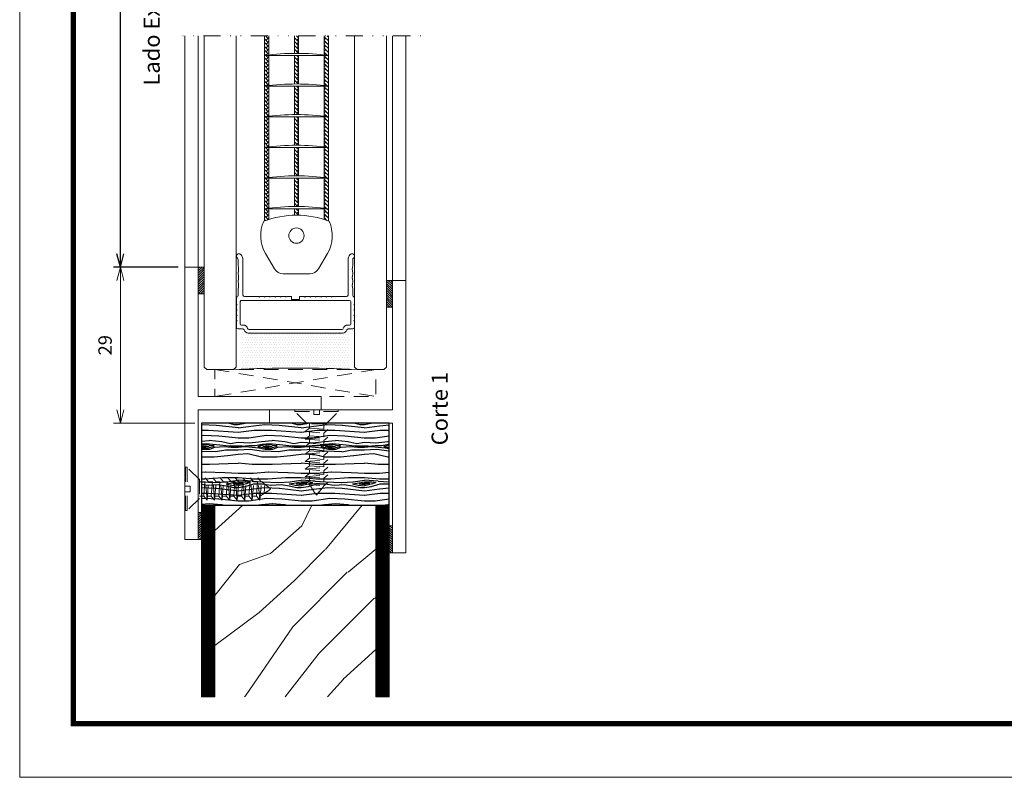
# Model space of a CAD drawing. Units: metres. Extents: x -1133 to -723, y 4160 to 4457.
# Drawn here: x -1133 to -950, y 4160 to 4301 of the extents above; entities that cross this region are included whole.
import ezdxf
from ezdxf.enums import TextEntityAlignment as Align

# ---------------------------------------------------------------- set-up
doc = ezdxf.new("R2010")
doc.units = ezdxf.units.M
doc.header["$MEASUREMENT"] = 0
doc.linetypes.add('DGN Style 2', pattern=[4.557302, 2.734381, -1.822921])
doc.linetypes.add('DGN Style 6', pattern=[8.667989, 0.004557, -1.822921, 3.190112, -1.822921, 0.004557, -1.822921])
for name, color, linetype, lineweight in [('Acessórios', 1, 'Continuous', 0), ('CARTIGLIO', 7, 'Continuous', 0), ('Cotas', 10, 'Continuous', 0), ('Eixo', 204, 'DGN Style 6', 0), ('Layer3', 3, 'Continuous', 0), ('Madeira', 34, 'Continuous', 0), ('PERFIS', 7, 'Continuous', 0), ('Persiana', 7, 'Continuous', 0), ('Projeção acessórios', 1, 'DGN Style 2', 0), ('Projeção Parafuso', 4, 'DGN Style 2', 0), ('Silicone', 1, 'Continuous', 0), ('Texto', 7, 'Continuous', 0), ('Vidros', 5, 'Continuous', 0)]:
    doc.layers.add(name, color=color, linetype=linetype, lineweight=lineweight)
doc.layers.add('GRAF', color=134, linetype='Continuous')
doc.styles.get("Standard").update_dxf_attribs({"font": 'txt.shx'})
doc.styles.add('Style-Arial', font='ARIAL.TTF')
doc.dimstyles.get("Standard").update_dxf_attribs({"dimtxt": 0.18, "dimasz": 0.18, "dimexe": 0.18, "dimexo": 0.0625, "dimgap": 0.09, "dimtad": 0, "dimtih": 1, "dimtoh": 1, "dimdec": 4, "dimzin": 0, "dimdsep": 46, "dimtxsty": 'Standard', "dimcen": 0.09, "dimadec": 0, "dimazin": 0, "dimtfac": 1, "dimtdec": 4, "dimtofl": 0, "dimtmove": 0, "dimatfit": 3, "dimfxl": 1, "dimtolj": 1, "dimtzin": 0, "dimarcsym": 0})
pattern_1 = [(45, (-13270.4733, -22637.80504), (7e-17, 0.71842049), [1.524, -0.508]), (135, (-13270.1141, -22637.44583), (7e-17, 0.71842049), [1.524, -0.508])]

# ---------------------------------------------------------------- blocks, each defined once
blk = doc.blocks.new('*U5')
at = {"layer": 'Projeção Parafuso'}
for p, q in [((-1.76, 1.3), (-4.05, -1)), ((1.76, 1.3), (-1.76, 1.3)), ((1.76, 1.3), (4.05, -1)), ((-4.05, -1), (-0.54, -1)), ((-4.05, -1.3), (-4.05, -1)), ((-4.05, -1.3), (-0.54, -1.3)), ((-0.54, -1.3), (-0.54, -0.43)), ((-0.54, -0.43), (0.54, -0.43)), ((0.54, -0.43), (0.54, -1.3)), ((4.05, -1), (0.54, -1)), ((4.05, -1.3), (0.54, -1.3)), ((4.05, -1.3), (4.05, -1))]:
    blk.add_line(p, q, dxfattribs=at)
blk = doc.blocks.new('*U4')
at = {"layer": 'Projeção Parafuso'}
for p, q in [((-2.1, 5.93), (1.35, 6.21)), ((-2.1, 5.93), (2.1, 5.57)), ((-1.35, 5.29), (-2.1, 5.93)), ((-1.35, 5.29), (2.1, 5.57)), ((-0.82, 6.75), (0.88, 6.87)), ((2.1, 5.57), (1.35, 6.21)), ((-2.1, 4.53), (1.35, 4.8)), ((-2.1, 4.53), (2.1, 4.16)), ((-1.35, 3.89), (-2.1, 4.53)), ((-1.35, 4.59), (-1.35, 5.29)), ((-1.35, 3.89), (2.1, 4.16)), ((-1.35, 3.19), (-1.35, 3.89)), ((1.35, 4.8), (1.35, 5.5)), ((2.1, 4.16), (1.35, 4.8)), ((1.35, 3.4), (1.35, 4.1)), ((-2.1, 3.12), (1.35, 3.4)), ((-2.1, 3.12), (2.1, 2.76)), ((-1.35, 2.48), (-2.1, 3.12)), ((-2.1, 1.71), (1.35, 1.99)), ((-1.35, 2.48), (2.1, 2.76)), ((-1.35, 1.78), (-1.35, 2.48)), ((2.1, 2.76), (1.35, 3.4)), ((1.35, 1.99), (1.35, 2.69)), ((2.1, 1.35), (1.35, 1.99)), ((-2.1, 1.71), (2.1, 1.35)), ((-1.35, 1.08), (-2.1, 1.71)), ((-2.1, 0.31), (1.35, 0.59)), ((-2.1, 0.31), (2.1, -0.05)), ((-1.35, -0.33), (-2.1, 0.31)), ((-1.35, 1.08), (2.1, 1.35)), ((-1.35, 0.38), (-1.35, 1.08)), ((1.35, 0.59), (1.35, 1.29)), ((2.1, -0.05), (1.35, 0.59)), ((-2.1, -1.1), (1.35, -0.82)), ((-2.1, -1.1), (2.1, -1.46)), ((-1.35, -1.73), (-2.1, -1.1)), ((-1.35, -0.33), (2.1, -0.05)), ((-1.35, -1.03), (-1.35, -0.33)), ((-1.35, -1.73), (2.1, -1.46)), ((-1.35, -2.44), (-1.35, -1.73)), ((1.35, -0.82), (1.35, -0.12)), ((2.1, -1.46), (1.35, -0.82)), ((1.35, -2.23), (1.35, -1.52)), ((-2.1, -2.5), (1.35, -2.23)), ((-2.1, -2.5), (2.1, -2.86)), ((-1.35, -3.14), (-2.1, -2.5)), ((-2.1, -3.91), (1.35, -3.63)), ((-1.35, -3.14), (2.1, -2.86)), ((-1.35, -3.84), (-1.35, -3.14)), ((2.1, -2.86), (1.35, -2.23)), ((1.35, -3.63), (1.35, -2.93)), ((2.1, -4.27), (1.35, -3.63)), ((-2.1, -3.91), (2.1, -4.27)), ((-1.35, -4.54), (-2.1, -3.91)), ((-1.35, -4.54), (2.1, -4.27)), ((-1.35, -5.35), (-1.35, -4.54)), ((1.35, -5.35), (1.35, -4.33))]:
    blk.add_line(p, q, dxfattribs=at)
for points in [[(-1.35, 6), (-0.98, 6.5), (-0.51, 7.27), (0, 7.95)], [(1.35, 6.21), (0.88, 6.87), (0.39, 7.47), (0, 7.95)]]:
    blk.add_spline(points, degree=3, dxfattribs=at)
blk.add_blockref('*U5', (0, -6.65), dxfattribs=at)
blk = doc.blocks.new('TerminatorOpen_0.5')
at = {"color": 0, "linetype": 'ByBlock', "lineweight": -2}
for q in [(-1, 0.25), (-1, 0), (-1, -0.25)]:
    blk.add_line((0, 0), q, dxfattribs=at)
blk = doc.blocks.new('*D9')
at = {"layer": 'Cotas', "color": 0, "lineweight": -2}
for p, q in [((-1102.63, 4361.67), (-1115.93, 4361.67)), ((-1114.68, 4257.36), (-1114.68, 4359.17)), ((-1103.88, 4254.86), (-1115.93, 4254.86))]:
    blk.add_line(p, q, dxfattribs=at)
at = {"layer": 'Defpoints', "color": 0}
for p in [(-1114.68, 4361.67), (-1101.38, 4361.67), (-1102.63, 4254.86)]:
    blk.add_point(p, dxfattribs=at)
at = {"layer": 'Cotas', "color": 0, "lineweight": -2, "xscale": 2.5, "yscale": 2.5, "zscale": 2.5}
for p, rotation in [((-1114.68, 4361.67), 90), ((-1114.68, 4254.86), 270)]:
    blk.add_blockref('TerminatorOpen_0.5', p, dxfattribs=dict(at, rotation=rotation))
at = {"layer": 'Cotas', "color": 0, "insert": (-1117.2, 4308.27), "char_height": 2.5, "attachment_point": 5, "rotation": 90, "style": 'Style-Arial'}
blk.add_mtext('450', dxfattribs=at)
blk = doc.blocks.new('espaçador 22')
at = {"layer": 'Persiana'}
for p, q in [((-804.76, 4317.45), (-813.56, 4317.45)), ((-813.44, 4317.45), (-796.08, 4317.45)), ((-804.76, 4317.45), (-795.96, 4317.45)), ((-815.76, 4315.25), (-815.76, 4316.35)), ((-815.76, 4315.25), (-815.66, 4315.15)), ((-815.76, 4315.25), (-815.66, 4315.15)), ((-815.66, 4315.15), (-815.76, 4315.05)), ((-815.66, 4315.15), (-815.76, 4315.05)), ((-814.62, 4316.65), (-815.46, 4316.65)), ((-815.06, 4311.55), (-815.06, 4315.75)), ((-814.46, 4315.95), (-814.86, 4315.95)), ((-804.76, 4316.75), (-813.48, 4316.75)), ((-813.36, 4316.75), (-796.15, 4316.75)), ((-804.76, 4316.75), (-796.03, 4316.75)), ((-795.05, 4315.95), (-794.66, 4315.95)), ((-794.9, 4316.65), (-794.06, 4316.65)), ((-794.46, 4311.55), (-794.46, 4315.75)), ((-793.76, 4315.25), (-793.86, 4315.15)), ((-793.76, 4315.25), (-793.86, 4315.15)), ((-793.86, 4315.15), (-793.76, 4315.05)), ((-793.86, 4315.15), (-793.76, 4315.05)), ((-793.76, 4315.25), (-793.76, 4316.35)), ((-793.76, 4315.25), (-793.76, 4315.9)), ((-815.76, 4314.25), (-815.76, 4315.05)), ((-815.76, 4314.25), (-815.66, 4314.15)), ((-815.76, 4314.25), (-815.66, 4314.15)), ((-815.66, 4314.15), (-815.76, 4314.05)), ((-815.66, 4314.15), (-815.76, 4314.05)), ((-815.76, 4313.25), (-815.76, 4314.05)), ((-815.76, 4313.25), (-815.76, 4314.05)), ((-793.76, 4314.25), (-793.86, 4314.15)), ((-793.76, 4314.25), (-793.86, 4314.15)), ((-793.86, 4314.15), (-793.76, 4314.05)), ((-793.86, 4314.15), (-793.76, 4314.05)), ((-793.76, 4314.25), (-793.76, 4315.05)), ((-793.76, 4314.25), (-793.76, 4315.05)), ((-793.76, 4313.25), (-793.76, 4314.05)), ((-793.76, 4313.25), (-793.76, 4314.05)), ((-815.76, 4313.25), (-815.66, 4313.15)), ((-815.76, 4313.25), (-815.66, 4313.15)), ((-815.66, 4313.15), (-815.76, 4313.05)), ((-815.76, 4312.25), (-815.76, 4313.05)), ((-815.76, 4312.25), (-815.66, 4312.15)), ((-815.66, 4312.15), (-815.76, 4312.05)), ((-815.76, 4310.91), (-815.76, 4312.05)), ((-793.76, 4313.25), (-793.86, 4313.15)), ((-793.76, 4313.25), (-793.86, 4313.15)), ((-793.86, 4313.15), (-793.76, 4313.05)), ((-793.76, 4312.25), (-793.86, 4312.15)), ((-793.86, 4312.15), (-793.76, 4312.05)), ((-793.76, 4312.25), (-793.76, 4313.05)), ((-793.76, 4310.91), (-793.76, 4312.05)), ((-815.46, 4310.39), (-815.46, 4309.31)), ((-814.86, 4311.35), (-794.66, 4311.35)), ((-814.56, 4303.71), (-814.56, 4310.35)), ((-814.26, 4310.65), (-811.61, 4310.65)), ((-811.61, 4310.65), (-811.51, 4310.75)), ((-811.51, 4310.75), (-811.41, 4310.65)), ((-811.41, 4310.65), (-810.61, 4310.65)), ((-810.61, 4310.65), (-810.51, 4310.75)), ((-810.51, 4310.75), (-810.41, 4310.65)), ((-810.41, 4310.65), (-809.61, 4310.65)), ((-809.61, 4310.65), (-809.51, 4310.75)), ((-809.51, 4310.75), (-809.41, 4310.65)), ((-809.41, 4310.65), (-808.61, 4310.65)), ((-808.61, 4310.65), (-808.51, 4310.75)), ((-808.51, 4310.75), (-808.41, 4310.65)), ((-808.41, 4310.65), (-807.61, 4310.65)), ((-807.61, 4310.65), (-807.51, 4310.75)), ((-807.51, 4310.75), (-807.41, 4310.65)), ((-807.41, 4310.65), (-806.61, 4310.65)), ((-806.61, 4310.65), (-806.51, 4310.75)), ((-806.51, 4310.75), (-806.41, 4310.65)), ((-806.41, 4310.65), (-805.51, 4310.65)), ((-805.51, 4310.65), (-805.51, 4311.15)), ((-805.51, 4311.15), (-804.01, 4311.15)), ((-805.51, 4310.65), (-805.51, 4311.05)), ((-804.01, 4310.65), (-804.01, 4311.15)), ((-804.01, 4310.65), (-803.11, 4310.65)), ((-803.11, 4310.65), (-803.01, 4310.75)), ((-803.01, 4310.75), (-802.91, 4310.65)), ((-802.91, 4310.65), (-802.11, 4310.65)), ((-802.11, 4310.65), (-802.01, 4310.75)), ((-802.01, 4310.75), (-801.91, 4310.65)), ((-801.91, 4310.65), (-801.11, 4310.65)), ((-801.11, 4310.65), (-801.01, 4310.75)), ((-801.01, 4310.75), (-800.91, 4310.65)), ((-800.91, 4310.65), (-800.11, 4310.65)), ((-800.11, 4310.65), (-800.01, 4310.75)), ((-800.01, 4310.75), (-799.91, 4310.65)), ((-799.91, 4310.65), (-799.11, 4310.65)), ((-799.11, 4310.65), (-799.01, 4310.75)), ((-799.01, 4310.75), (-798.91, 4310.65)), ((-798.91, 4310.65), (-798.11, 4310.65)), ((-798.11, 4310.65), (-798.01, 4310.75)), ((-798.01, 4310.75), (-797.91, 4310.65)), ((-797.91, 4310.65), (-795.26, 4310.65)), ((-794.96, 4303.71), (-794.96, 4310.35)), ((-794.06, 4310.39), (-794.06, 4309.31)), ((-815.46, 4304.87), (-815.46, 4303.75)), ((-794.06, 4304.87), (-794.06, 4303.75)), ((-815.63, 4303.42), (-815.58, 4303.47)), ((-814.99, 4302.78), (-814.91, 4302.86)), ((-794.53, 4302.78), (-794.61, 4302.86)), ((-793.89, 4303.42), (-793.94, 4303.47))]:
    blk.add_line(p, q, dxfattribs=at)
for centre, radius, start, end in [((-813.56, 4316.65), 0.8, 90, 165.3791), ((-795.96, 4316.65), 0.8, 14.6209, 90), ((-815.46, 4316.35), 0.3, 90, 180), ((-814.86, 4315.75), 0.2, 90, 180), ((-814.62, 4316.95), 0.3, 270, 340.9208), ((-814.46, 4316.75), 0.8, 270, 348.463), ((-813.48, 4316.55), 0.2, 90, 168.463), ((-796.03, 4316.55), 0.2, 11.537, 90), ((-795.05, 4316.75), 0.8, 191.537, 270), ((-794.9, 4316.95), 0.3, 199.0792, 270), ((-794.66, 4315.75), 0.2, 0, 90), ((-794.06, 4316.35), 0.3, 0, 90), ((-814.86, 4311.55), 0.2, 180, 270), ((-794.66, 4311.55), 0.2, 270, 0), ((-815.46, 4310.91), 0.3, 180, 240), ((-815.76, 4310.39), 0.3, 0, 60), ((-814.26, 4310.35), 0.3, 90, 180), ((-795.26, 4310.35), 0.3, 0, 90), ((-793.76, 4310.39), 0.3, 120, 180), ((-794.06, 4310.91), 0.3, 300, 0), ((-815.08, 4309.31), 0.382, 180, 195.1893), ((-815.08, 4307.81), 0.382, 164.8107, 195.1893), ((-817.84, 4308.56), 2.48, 344.8107, 15.1893), ((-791.68, 4308.56), 2.48, 164.8107, 195.1893), ((-794.44, 4309.31), 0.382, 344.8107, 0), ((-794.44, 4307.81), 0.382, 344.8107, 15.1893), ((-815.08, 4306.31), 0.382, 164.8107, 195.1893), ((-817.84, 4305.56), 2.48, 343.6767, 15.1893), ((-817.84, 4307.06), 2.48, 344.8107, 15.1893), ((-791.68, 4307.06), 2.48, 164.8107, 195.1893), ((-791.68, 4305.56), 2.48, 164.8107, 196.3233), ((-794.44, 4306.31), 0.382, 344.8107, 15.1893), ((-815.31, 4303.1), 0.45, 135, 315), ((-815.86, 4303.75), 0.4, 315, 0), ((-815.76, 4303.71), 1.2, 315, 0), ((-793.76, 4303.71), 1.2, 180, 225), ((-794.21, 4303.1), 0.45, 225, 45), ((-793.66, 4303.75), 0.4, 180, 225)]:
    blk.add_arc(centre, radius, start, end, dxfattribs=at)

msp = doc.modelspace()

# ---------------------------------------------------------------- hatches: boundary and pattern name
at = {"layer": 'Acessórios'}
h = msp.add_hatch(dxfattribs=at)
h.set_pattern_fill('_USER', color=256, style=0)
h.set_pattern_definition([(225, (-1110.40546, 4253.21035), (0.212132, -0.212132), [])])
h.paths.add_polyline_path([(-1099.045, 4254.865), (-1100.131, 4254.865), (-1100.131, 4249.865), (-1099.045, 4249.865)])
h = msp.add_hatch(dxfattribs=at)
h.set_pattern_fill('_USER', color=256, style=0)
h.set_pattern_definition([(315, (-1051.1702, 4250.71035), (-0.212132, -0.212132), [])])
h.paths.add_polyline_path([(-1065.016, 4252.365), (-1063.931, 4252.365), (-1063.931, 4247.365), (-1065.016, 4247.365)])
h = msp.add_hatch(dxfattribs=at)
h.set_pattern_fill('_USER', color=256, style=0)
h.set_pattern_definition([(225, (-1111.89098, 4207.41035), (0.212132, -0.212132), [])])
h.paths.add_polyline_path([(-1099.531, 4209.065), (-1100.131, 4209.065), (-1100.131, 4204.065), (-1099.531, 4204.065)])
h = msp.add_hatch(dxfattribs=at)
h.set_pattern_fill('_USER', color=256, style=0)
h.set_pattern_definition([(315, (-1052.1702, 4204.91035), (-0.212132, -0.212132), [])])
h.paths.add_polyline_path([(-1064.531, 4206.565), (-1063.931, 4206.565), (-1063.931, 4201.565), (-1064.531, 4201.565)])
at = {"layer": 'GRAF'}
h = msp.add_hatch(dxfattribs=at)
h.set_pattern_fill('WOOD8', color=15, scale=11.767428, style=0)
h.set_pattern_definition([(349.6952, (-6255.0088, 4068.3212), (70.6045795, -11.76736773), [1.315634, -130.2482]), (0, (-6253.714, 4068.086), (11.767428, 11.767428), [1.294417, -10.47301]), (18.4349, (-6252.42, 4068.086), (23.5348612, 11.7674092), [1.116352, -36.095515]), (172.875, (-6251.3609, 4068.4389), (82.3720007, -11.7674078), [0.948725, -93.923315]), (174.8056, (-6252.3023, 4068.5566), (117.6742882, -11.76737184), [1.29976, -128.67573]), (194.0362, (-6253.5967, 4068.6743), (-35.3022905, -11.7674052), [1.455548, -47.062793]), (9.4623, (-6254.0674, 4068.3212), (58.83714926, 11.7674061), [0.71579, -70.862687]), (353.6598, (-6253.3614, 4068.4389), (-94.1394172, 11.7674466), [1.065588, -105.493004]), (185.7106, (-6252.3023, 4068.3212), (-105.9068455, -11.7674435), [1.182615, -117.078578]), (168.6901, (-6253.479, 4068.2036), (47.069721, -11.7674002), [0.60002, -59.402318]), (354.8056, (-6256.0679, 4068.2036), (-117.6742882, 11.76737184), [1.29976, -128.67573]), (348.6901, (-6254.7735, 4068.0859), (-47.069721, 11.7674002), [1.200042, -58.802297]), (0, (-6253.597, 4067.85), (11.767428, 11.767428), [1.412091, -10.355337]), (20.556, (-6252.1846, 4067.8505), (58.83716186, 23.53480895), [1.00541, -99.535543]), (3.8141, (-6251.24324, 4068.20355), (164.74398468, 11.76750009), [1.769033, -175.134196]), (354.8056, (-6249.4781, 4068.3212), (-117.6742882, 11.76737184), [1.29976, -128.67573]), (0, (-6248.184, 4068.204), (11.767428, 11.767428), [1.294417, -10.47301]), (5.1944, (-6258.6567, 4068.2036), (117.6742882, 11.76737184), [1.29976, -128.67573]), (354.8056, (-6257.3623, 4068.3212), (-117.6742882, 11.76737184), [1.29976, -128.67573]), (0, (-6258.657, 4068.439), (11.767428, 11.767428), [0.706046, -11.061382]), (5.1944, (-6257.9507, 4068.4389), (117.6742882, 11.76737184), [1.29976, -128.67573]), (0, (-6256.656, 4068.557), (11.767428, 11.767428), [1.176743, -10.590685]), (10.3048, (-6255.4795, 4068.5566), (-70.6045795, -11.76736773), [1.315634, -130.2482]), (5.1944, (-6254.1851, 4068.7919), (117.6742882, 11.76737184), [1.29976, -128.67573]), (354.8056, (-6252.8907, 4068.9096), (-117.6742882, 11.76737184), [1.29976, -128.67573]), (354.8056, (-6251.5963, 4068.7919), (-117.6742882, 11.76737184), [1.29976, -128.67573]), (351.8699, (-6250.3018, 4068.6743), (-70.60456555, 11.76742045), [1.664161, -81.54411]), (0, (-6248.654, 4068.439), (11.767428, 11.767428), [1.765114, -10.002314]), (347.4712, (-6249.1251, 4061.3784), (58.83714392, -11.76742336), [1.084898, -107.405422]), (354.2894, (-6248.066, 4061.1431), (-105.9068455, 11.7674435), [1.182615, -117.078578]), (8.1301, (-6249.1251, 4061.3784), (70.60456555, 11.76742045), [0.832087, -82.376197]), (9.4623, (-6248.3014, 4061.4961), (58.83714926, 11.7674061), [1.431566, -70.146898]), (0, (-6258.657, 4061.731), (11.767428, 11.767428), [1.412091, -10.355337]), (350.5377, (-6257.2446, 4061.7315), (-58.83714926, 11.7674061), [0.71579, -70.862687]), (201.8014, (-6256.5386, 4061.6138), (35.3022873, 11.767427), [0.6337, -62.735842]), (192.9946, (-6257.127, 4061.37845), (105.90686131, 23.53482756), [1.569975, -155.427096]), (352.875, (-6247.8307, 4061.3784), (-82.3720007, 11.7674078), [0.948725, -93.923315]), (7.125, (-6247.8307, 4061.3784), (82.3720007, 11.7674078), [0.948725, -93.923315]), (0, (-6258.657, 4061.496), (11.767428, 11.767428), [0.941394, -10.826034]), (194.0362, (-6257.7153, 4061.496), (-35.3022905, -11.7674052), [0.970366, -47.547987]), (356.6335, (-6256.0679, 4061.84914), (-188.27884051, 11.76755704), [2.003922, -198.388164]), (357.7094, (-6254.06743, 4061.73147), (-282.418274254, 11.767378056), [2.94421, -291.476745]), (3.1798, (-6251.1256, 4061.6138), (200.046282436, 11.76732262), [2.121408, -210.018925]), (9.4623, (-6249.0074, 4061.7315), (58.83714926, 11.7674061), [2.147356, -69.43112]), (10.3048, (-6258.6567, 4060.6724), (-70.6045795, -11.76736773), [1.315634, -130.2482]), (15.9454, (-6257.3623, 4060.9077), (-47.0697136, -11.76742673), [1.71336, -83.95481]), (0, (-6255.715, 4061.378), (11.767428, 11.767428), [1.529766, -10.237662]), (351.8699, (-6254.1851, 4061.3784), (-70.60456555, 11.76742045), [1.664161, -81.54411]), (3.5763, (-6252.53766, 4061.1431), (176.51142816, 11.7673188), [1.88646, -186.759756]), (351.2538, (-6250.6549, 4061.2608), (82.3719884, -11.76747742), [1.547758, -153.228587]), (345.9638, (-6249.125, 4061.0254), (-35.3022905, 11.7674052), [1.455548, -47.062793]), (0, (-6247.713, 4060.672), (11.767428, 11.767428), [0.82372, -10.943708]), (174.8056, (-6256.0679, 4061.8491), (117.6742882, -11.76737184), [2.599507, -127.375983]), (355.2364, (-6258.6567, 4062.5552), (-129.44171947, 11.7673284), [2.833973, -138.86463]), (0, (-6255.833, 4062.32), (11.767428, 11.767428), [2.706508, -9.06092]), (4.0856, (-6253.126, 4062.3198), (152.97656615, 11.76738252), [3.30327, -161.860443]), (0, (-6249.831, 4062.555), (11.767428, 11.767428), [2.941857, -8.82557]), (7.125, (-6258.6567, 4060.084), (82.3720007, 11.7674078), [2.846164, -92.025876]), (6.3402, (-6255.8325, 4060.437), (94.1394172, 11.7674466), [2.131175, -104.427416]), (357.5104, (-6253.7144, 4060.6724), (-258.88341055, 11.76763826), [2.709062, -268.197477]), (353.4802, (-6251.0079, 4060.55473), (-305.953126335, 35.302278505), [4.145406, -410.395548]), (3.0128, (-6258.6567, 4067.73286), (211.81370469, 11.767476334), [2.238906, -221.651686]), (351.8699, (-6256.4209, 4067.8505), (-70.60456555, 11.76742045), [2.496248, -80.712036]), (357.6141, (-6253.94975, 4067.4975), (-270.65085087, 11.767225284), [2.82663, -279.836687]), (10.6197, (-6251.1256, 4067.3798), (-129.44168956, -23.53495118), [1.915596, -189.644247]), (0, (-6249.243, 4067.733), (11.767428, 11.767428), [2.353486, -9.413942]), (356.8202, (-6258.6567, 4069.14495), (-200.046282436, 11.76732262), [2.121408, -210.018925]), (6.009, (-6256.5386, 4069.0273), (-117.674277375, -11.76742), [2.248167, -222.568228]), (6.7098, (-6254.3028, 4069.2626), (-105.90686402, -11.76735603), [2.014254, -199.41166]), (354.2894, (-6252.3023, 4069.498), (-105.9068455, 11.7674435), [2.36523, -115.895963]), (347.9052, (-6249.9488, 4069.2626), (-105.90683582, 23.5349353), [1.684837, -166.799091]), (9.4623, (-6248.3014, 4068.9096), (58.83714926, 11.7674061), [1.431566, -70.146898]), (3.8141, (-6258.6567, 4066.9091), (164.74398468, 11.76750009), [1.769033, -175.134196]), (347.1957, (-6256.8916, 4067.0268), (-152.97653906, 35.302371026), [2.65485, -262.830424]), (0, (-6254.303, 4066.438), (11.767428, 11.767428), [2.941857, -8.82557]), (5.4403, (-6251.3609, 4066.43844), (-129.44171201, -11.76735003), [2.48234, -245.751826]), (6.7098, (-6248.88976, 4066.6738), (-105.90686402, -11.76735603), [2.014254, -199.41166]), (0, (-6258.657, 4069.969), (11.767428, 11.767428), [2.000463, -9.766965]), (8.1301, (-6256.6563, 4069.9687), (70.60456555, 11.76742045), [3.328335, -79.87995]), (357.6141, (-6253.3614, 4070.43936), (-270.65085087, 11.767225284), [2.82663, -279.836687]), (354.4725, (-6250.5372, 4070.3217), (247.116008875, -23.534684017), [3.664942, -362.829521]), (6.8428, (-6258.6567, 4059.2603), (-200.046269053, -23.534950176), [2.962968, -293.333304]), (0, (-6255.715, 4059.613), (11.767428, 11.767428), [3.29488, -8.472548]), (356.3478, (-6252.41999, 4059.61333), (-364.790280036, 23.534706598), [5.54194, -548.652696]), (0, (-6258.657, 4063.379), (11.767428, 11.767428), [2.824183, -8.943245]), (4.7636, (-6255.8325, 4063.3789), (129.44171947, 11.7673284), [2.833973, -138.86463]), (358.1524, (-6253.00836, 4063.61426), (-353.022846381, 11.767361424), [3.649797, -361.330221]), (357.2737, (-6249.36045, 4063.4966), (-235.34856408, 11.76738117), [2.47396, -244.922046]), (354.8056, (-6258.6567, 4065.2617), (-117.6742882, 11.76737184), [2.599507, -127.375983]), (0, (-6256.068, 4065.026), (11.767428, 11.767428), [3.765577, -8.00185]), (1.9092, (-6252.3023, 4065.02635), (341.25540149, 11.767713286), [3.532194, -349.686716]), (3.5763, (-6248.7721, 4065.144), (176.51142816, 11.7673188), [1.88646, -186.759756])])
h.paths.add_polyline_path([(-1099.531, 4210.434), (-1064.531, 4210.434), (-1064.531, 4225.715), (-1099.531, 4225.715)])
at = {"layer": 'Madeira'}
h = msp.add_hatch(dxfattribs=at)
h.set_pattern_fill('ANSI31', color=256, style=0)
h.set_pattern_definition([(45, (-1099.53059, 4174.65896), (-0.08838835, 0.08838835), [])])
h.paths.add_polyline_path([(-1067.031, 4174.659), (-1064.531, 4174.659), (-1064.531, 4210.434), (-1067.031, 4210.434)])
h.paths.add_polyline_path([(-1097.031, 4174.659), (-1099.531, 4174.659), (-1099.531, 4210.434), (-1097.031, 4210.434)])
h = msp.add_hatch(dxfattribs=at)
h.set_pattern_fill('WOOD', color=256, style=0)
h.set_pattern_definition([(50.331, (-1024.7764, 4150.176), (-226.47958, -278.29283), [11.334, -777.319]), (35.292, (-1017.541, 4158.9), (-50.4772, -50.4772), [12.248, -205.0204]), (51.5066, (-1007.5446, 4165.9764), (-176.00234, -227.8156), [12.84, -633.7954]), (59.393, (-999.553, 4176.026), (-50.4772, -50.4772), [6.815, -140.582]), (36.6577, (-996.0826, 4181.892), (-177.33835, -125.5251), [11.6903, -493.3528]), (42.3287, (-986.7044, 4188.8713), (-50.47724, -50.47724), [8.923, -777.1727]), (45, (-980.108, 4194.88), (-76.384, -24.571), [8.067, -63.319]), (222.3287, (-986.0528, 4212.233), (-530.67904, -478.86579), [14.648, -771.4477]), (-131.736, (-996.882, 4202.3692), (-377.91131, -429.72456), [11.417, -632.097]), (-117.215, (-1004.4824, 4193.8496), (-99.61848, -203.24497), [10.9487, -588.7975]), (-132.3287, (-1009.4896, 4184.113), (-478.86579, -530.67904), [8.7314, -777.3644]), (207.884, (-1015.369, 4177.658), (-126.8611, -75.04786), [10.188, -363.28]), (218.4934, (-1024.3745, 4172.893), (-227.8156, -176.00234), [8.34, -638.2956]), (-132.3287, (-1030.902, 4167.702), (-478.8658, -530.67904), [8.0644, -778.0314]), (63.889, (-1029.214, 4154.614), (-75.0479, -126.8611), [7.941, -218.4044]), (37.688, (-1025.719, 4161.745), (-50.4772, -50.4772), [19.536, -268.347]), (54.708, (-1010.26, 4173.689), (-50.4772, -50.4772), [13.367, -203.901]), (34.106, (-1002.5365, 4184.5994), (-177.33835, -125.5251), [4.394, -577.1716]), (51.5066, (-998.8982, 4187.0633), (-176.00234, -227.8156), [13.7667, -632.8688]), (19.9874, (-990.3295, 4197.8382), (-737.93204, -271.6128), [6.115, -860.3922]), (41.3293, (-984.5827, 4199.9284), (-379.24732, -327.43407), [7.7995, -564.4593]), (39.669, (-1041.532, 4166.9316), (-278.29283, -226.47958), [15.6683, -772.9847]), (30.607, (-1029.471, 4176.933), (-76.384, -24.5706), [9.135, -138.262]), (47.6713, (-1021.6087, 4181.5848), (-50.47724, -50.47724), [6.8095, -779.2863]), (53.753, (-1017.0233, 4186.619), (-301.52744, -405.15394), [8.822, -713.446]), (52.312, (-1011.807, 4193.734), (-50.4772, -50.4772), [17.037, -270.846]), (45, (-1001.39, 4207.216), (-76.384, -24.57), [14.394, -56.992]), (39.669, (-1046.4423, 4171.842), (-278.29283, -226.47958), [15.6683, -772.9847]), (30.607, (-1034.382, 4181.844), (-76.384, -24.5706), [9.135, -138.262]), (47.6713, (-1026.519, 4186.4952), (-50.47724, -50.47724), [6.8095, -779.2863]), (48.671, (-1021.9337, 4191.5294), (-327.43407, -379.24732), [10.2715, -561.9873]), (55.5715, (-1015.1505, 4199.2426), (-326.09806, -481.53781), [15.6245, -783.1754]), (45, (-1006.317, 4212.13), (-76.384, -24.57), [14.402, -56.984])])
h.paths.add_polyline_path([(-1067.031, 4210.434), (-1097.031, 4210.434), (-1097.031, 4174.659), (-1067.031, 4174.659)])
at = {"layer": 'Persiana'}
h = msp.add_hatch(dxfattribs=at)
h.set_pattern_fill('AR-HBONE', color=256, style=0)
h.set_pattern_definition(pattern_1)
h.paths.add_polyline_path([(-1087.77, 4294.349, -0.004514), (-1086.984, 4294.45), (-1086.984, 4298.005), (-1087.77, 4298.005)])
h.paths.add_polyline_path([(-1087.77, 4288.633, -0.004514), (-1086.984, 4288.734), (-1086.984, 4294.349), (-1087.77, 4294.349)])
h.paths.add_polyline_path([(-1087.77, 4282.918, -0.004514), (-1086.984, 4283.018), (-1086.984, 4288.633), (-1087.77, 4288.633)])
h.paths.add_polyline_path([(-1087.77, 4277.202, -0.004514), (-1086.984, 4277.302), (-1086.984, 4282.918), (-1087.77, 4282.918)])
h.paths.add_polyline_path([(-1087.77, 4271.486, -0.004514), (-1086.984, 4271.586), (-1086.984, 4277.202), (-1087.77, 4277.202)])
h.paths.add_polyline_path([(-1087.77, 4265.77, -0.004514), (-1086.984, 4265.87), (-1086.984, 4271.486), (-1087.77, 4271.486)])
h.paths.add_polyline_path([(-1081.435, 4265.77), (-1082.197, 4265.77), (-1082.197, 4264.545), (-1081.435, 4264.545)])
h.paths.add_polyline_path([(-1076.647, 4265.87, -0.004514), (-1075.862, 4265.77), (-1075.862, 4271.486), (-1076.647, 4271.486)])
h.paths.add_polyline_path([(-1082.197, 4266.174, -0.0043439), (-1081.435, 4266.174), (-1081.435, 4271.486), (-1082.197, 4271.486)])
h.paths.add_polyline_path([(-1082.197, 4271.89, -0.0043439), (-1081.435, 4271.89), (-1081.435, 4277.202), (-1082.197, 4277.202)])
h.paths.add_polyline_path([(-1076.647, 4271.586, -0.004514), (-1075.862, 4271.486), (-1075.862, 4277.202), (-1076.647, 4277.202)])
h.paths.add_polyline_path([(-1076.647, 4277.302, -0.004514), (-1075.862, 4277.202), (-1075.862, 4282.918), (-1076.647, 4282.918)])
h.paths.add_polyline_path([(-1082.197, 4277.606, -0.0043439), (-1081.435, 4277.606), (-1081.435, 4282.918), (-1082.197, 4282.918)])
h.paths.add_polyline_path([(-1082.197, 4283.322, -0.0043439), (-1081.435, 4283.322), (-1081.435, 4288.633), (-1082.197, 4288.633)])
h.paths.add_polyline_path([(-1076.647, 4283.018, -0.004514), (-1075.862, 4282.918), (-1075.862, 4288.633), (-1076.647, 4288.633)])
h.paths.add_polyline_path([(-1076.647, 4288.734, -0.004514), (-1075.862, 4288.633), (-1075.862, 4294.349), (-1076.647, 4294.349)])
h.paths.add_polyline_path([(-1082.197, 4289.038, -0.0043439), (-1081.435, 4289.038), (-1081.435, 4294.349), (-1082.197, 4294.349)])
h.paths.add_polyline_path([(-1082.197, 4294.754, -0.0043439), (-1081.435, 4294.754), (-1081.435, 4298.005), (-1082.197, 4298.005)])
h.paths.add_polyline_path([(-1076.647, 4294.45, -0.004514), (-1075.862, 4294.349), (-1075.862, 4298.005), (-1076.647, 4298.005)])
h = msp.add_hatch(dxfattribs=at)
h.set_pattern_fill('AR-HBONE', color=256, style=0)
h.set_pattern_definition(pattern_1)
h.paths.add_polyline_path([(-1075.862, 4265.77), (-1076.647, 4265.77), (-1076.647, 4263.748, -0.0121097), (-1075.862, 4263.478)], flags=16)
h.paths.add_polyline_path([(-1086.984, 4265.77), (-1087.77, 4265.77), (-1087.77, 4263.478, -0.0121097), (-1086.984, 4263.748)], flags=16)
at = {"layer": 'Silicone'}
h = msp.add_hatch(dxfattribs=at)
h.set_pattern_fill('DOTS', color=256, style=0)
h.set_pattern_definition([(7e-15, (-13320.31653, -22535.3886), (0.238125, 0.47625), [0, -0.47625])])
h.paths.add_polyline_path([(-1072.056, 4244.298), (-1072.056, 4244.101, -0.4142136), (-1072.356, 4243.801), (-1073.274, 4243.801, 0.3413002), (-1073.468, 4243.651), (-1073.599, 4243.149, -0.3413002), (-1074.373, 4242.551), (-1089.639, 4242.551, -0.3413002), (-1090.413, 4243.149), (-1090.544, 4243.651, 0.3413002), (-1090.738, 4243.801), (-1091.656, 4243.801, -0.4142136), (-1091.956, 4244.101), (-1091.956, 4244.298), (-1092.02, 4244.298), (-1092.02, 4235.748), (-1071.492, 4235.748), (-1071.992, 4236.154), (-1071.992, 4244.298)], flags=16)

# ---------------------------------------------------------------- linework, layer by layer
at = {"layer": 'Acessórios', "flags": 128}
for points in [[(-1099.045, 4254.865), (-1100.131, 4254.865), (-1100.131, 4249.865), (-1099.045, 4249.865)], [(-1065.016, 4252.365), (-1063.931, 4252.365), (-1063.931, 4247.365), (-1065.016, 4247.365)], [(-1099.531, 4209.065), (-1100.131, 4209.065), (-1100.131, 4204.065), (-1099.531, 4204.065)], [(-1064.531, 4206.565), (-1063.931, 4206.565), (-1063.931, 4201.565), (-1064.531, 4201.565)]]:
    msp.add_lwpolyline(points, close=True, dxfattribs=at)
at = {"layer": 'CARTIGLIO', "lineweight": 0, "ltscale": 500}
for p, q in [((-1133.457, 4159.657), (-1133.457, 4456.657)), ((-723.457, 4159.657), (-1133.457, 4159.657))]:
    msp.add_line(p, q, dxfattribs=at)
at = {"layer": 'CARTIGLIO', "lineweight": 0, "ltscale": 500, "const_width": 1, "flags": 128}
msp.add_lwpolyline([(-1123.457, 4446.657), (-733.457, 4446.657), (-733.457, 4169.657), (-1123.457, 4169.657), (-1123.457, 4446.657)], close=True, dxfattribs=at)
at = {"layer": 'Cotas'}
for p, q in [((-1103.881, 4254.865), (-1115.928, 4254.865)), ((-1114.678, 4252.365), (-1114.678, 4228.215)), ((-1100.781, 4225.715), (-1115.928, 4225.715))]:
    msp.add_line(p, q, dxfattribs=at)
at = {"layer": 'Eixo'}
msp.add_line((-1058.645, 4298.005), (-1104.159, 4298.005), dxfattribs=at)
at = {"layer": 'GRAF', "color": 15}
msp.add_lwpolyline([(-1099.531, 4210.434), (-1064.531, 4210.434), (-1064.531, 4225.715), (-1099.531, 4225.715)], close=True, dxfattribs=at)
at = {"layer": 'Layer3'}
msp.add_line((-1071.056, 4244.101), (-1070.992, 4244.101), dxfattribs=at)
at = {"layer": 'Madeira'}
msp.add_lwpolyline([(-1099.531, 4210.434), (-1099.531, 4225.715), (-1064.531, 4225.715), (-1064.531, 4201.565)], dxfattribs=at)
for points in [[(-1097.031, 4174.659), (-1099.531, 4174.659), (-1099.531, 4210.434), (-1097.031, 4210.434)], [(-1067.031, 4174.659), (-1064.531, 4174.659), (-1064.531, 4210.434), (-1067.031, 4210.434)]]:
    msp.add_lwpolyline(points, close=True, dxfattribs=at)
at = {"layer": 'Madeira', "flags": 128}
msp.add_lwpolyline([(-1067.031, 4174.659), (-1067.031, 4210.434)], dxfattribs=at)
at = {"layer": 'PERFIS'}
for p, q in [((-1102.631, 4252.365), (-1102.631, 4298.005)), ((-1100.131, 4254.865), (-1100.131, 4298.005)), ((-1063.931, 4252.365), (-1063.931, 4298.005)), ((-1061.431, 4252.365), (-1061.431, 4298.005))]:
    msp.add_line(p, q, dxfattribs=at)
at = {"layer": 'PERFIS', "flags": 128}
for points in [[(-1100.131, 4228.215), (-1077.231, 4228.215), (-1077.231, 4230.715), (-1100.131, 4230.715), (-1100.131, 4254.865), (-1102.631, 4254.865), (-1102.631, 4204.065), (-1100.131, 4204.065)], [(-1063.931, 4225.715), (-1086.831, 4225.715), (-1086.831, 4228.215), (-1063.931, 4228.215), (-1063.931, 4252.365), (-1061.431, 4252.365), (-1061.431, 4201.565), (-1063.931, 4201.565)]]:
    msp.add_lwpolyline(points, close=True, dxfattribs=at)
at = {"layer": 'Persiana'}
for p, q in [((-1087.77, 4298.005), (-1087.77, 4263.478)), ((-1086.984, 4298.005), (-1086.984, 4263.748)), ((-1082.197, 4298.005), (-1082.197, 4294.754)), ((-1081.435, 4298.005), (-1081.435, 4294.754)), ((-1076.647, 4298.005), (-1076.647, 4263.748)), ((-1075.862, 4298.005), (-1075.862, 4263.478)), ((-1075.862, 4294.349), (-1087.77, 4294.349)), ((-1082.197, 4294.349), (-1082.197, 4289.038)), ((-1081.435, 4294.349), (-1081.435, 4289.038)), ((-1075.862, 4288.633), (-1087.77, 4288.633)), ((-1082.197, 4288.633), (-1082.197, 4283.322)), ((-1081.435, 4288.633), (-1081.435, 4283.322)), ((-1075.862, 4282.918), (-1087.77, 4282.918)), ((-1082.197, 4282.918), (-1082.197, 4277.606)), ((-1081.435, 4282.918), (-1081.435, 4277.606)), ((-1075.862, 4277.202), (-1087.77, 4277.202)), ((-1082.197, 4277.202), (-1082.197, 4271.89)), ((-1081.435, 4277.202), (-1081.435, 4271.89)), ((-1075.862, 4271.486), (-1087.77, 4271.486)), ((-1082.197, 4271.486), (-1082.197, 4266.174)), ((-1081.435, 4271.486), (-1081.435, 4266.174)), ((-1075.862, 4265.77), (-1087.77, 4265.77)), ((-1082.197, 4265.77), (-1082.197, 4264.545)), ((-1081.435, 4265.77), (-1081.435, 4264.545)), ((-1082.197, 4264.545), (-1081.435, 4264.545)), ((-1087.591, 4257.401), (-1085.941, 4254.543)), ((-1076.041, 4257.401), (-1077.691, 4254.543)), ((-1084.291, 4253.59), (-1079.341, 4253.59))]:
    msp.add_line(p, q, dxfattribs=at)
msp.add_circle((-1081.816, 4260.735), 1.429, dxfattribs=at)
for centre, radius, start, end in [((-1081.816, 4250.893), 43.863, 82.1984, 97.8016), ((-1081.816, 4245.177), 43.863, 82.1984, 97.8016), ((-1081.816, 4239.461), 43.863, 82.1984, 97.8016), ((-1081.816, 4233.745), 43.863, 82.1984, 97.8016), ((-1081.816, 4228.029), 43.863, 82.1984, 97.8016), ((-1081.816, 4222.313), 43.863, 82.1984, 97.8016), ((-1081.816, 4247.398), 17.148, 69.15135, 110.84865), ((-1081.816, 4260.735), 6.669, 156.23031, 210), ((-1081.816, 4260.735), 6.669, 330, 23.76969), ((-1084.291, 4255.495), 1.905, 210, 270), ((-1079.341, 4255.495), 1.905, 270, 330)]:
    msp.add_arc(centre, radius, start, end, dxfattribs=at)
at = {"layer": 'Projeção acessórios'}
for p, q in [((-1097.045, 4235.786), (-1067.016, 4230.715)), ((-1067.016, 4235.786), (-1097.045, 4230.715))]:
    msp.add_line(p, q, dxfattribs=at)
at = {"layer": 'Projeção acessórios', "flags": 128}
msp.add_lwpolyline([(-1097.045, 4235.786), (-1067.016, 4235.786), (-1067.016, 4230.715), (-1097.045, 4230.715)], close=True, dxfattribs=at)
at = {"layer": 'Silicone'}
msp.add_arc((-1082.031, 3962.926), 273.103, 87.5836, 92.4164, dxfattribs=at)
at = {"layer": 'Vidros'}
for p, q in [((-1099.045, 4298.005), (-1099.045, 4236.192)), ((-1093.045, 4298.005), (-1093.045, 4236.192)), ((-1071.016, 4298.005), (-1071.016, 4236.192)), ((-1065.016, 4298.005), (-1065.016, 4236.192)), ((-1099.045, 4236.192), (-1098.545, 4235.786)), ((-1093.045, 4236.192), (-1093.545, 4235.786)), ((-1071.016, 4236.192), (-1070.516, 4235.786)), ((-1065.016, 4236.192), (-1065.516, 4235.786)), ((-1098.545, 4235.786), (-1093.545, 4235.786)), ((-1065.516, 4235.786), (-1070.516, 4235.786))]:
    msp.add_line(p, q, dxfattribs=at)

# ---------------------------------------------------------------- block references
at = {"layer": 'Cotas', "xscale": 2.5, "yscale": 2.5, "zscale": 2.5}
for p, rotation in [((-1114.678, 4254.865), 90), ((-1114.678, 4225.715), 270)]:
    msp.add_blockref('TerminatorOpen_0.5', p, dxfattribs=dict(at, rotation=rotation))
at = {"layer": 'Persiana', "rotation": 180}
msp.add_blockref('espaçador 22', (-1886.764, 8559.999), dxfattribs=at)
at = {"layer": 'Projeção Parafuso', "extrusion": (0, 0, -1)}
for p, rotation in [((1078.068, 4220.269), 180), ((1094.585, 4213.472), 89.99999999999997)]:
    msp.add_blockref('*U4', p, dxfattribs=dict(at, rotation=rotation))

# ---------------------------------------------------------------- texts
at = {"layer": 'Cotas', "insert": (-1117.204, 4240.29), "char_height": 2.5, "attachment_point": 5, "rotation": 90, "style": 'Style-Arial'}
msp.add_mtext('29', dxfattribs=at)
at = {"layer": 'Texto', "style": 'Style-Arial'}
msp.add_text('Lado Externo', height=3, rotation=90, dxfattribs=at).set_placement((-1108.812, 4288.738), align=Align.MIDDLE_LEFT)
msp.add_text('Corte 1', height=3, rotation=90, dxfattribs=at).set_placement((-1055.105, 4228.455), align=Align.MIDDLE_CENTER)

# ---------------------------------------------------------------- dimensions: what is measured, and where the dimension line sits
at = {"layer": 'Cotas'}
dim = msp.add_linear_dim(base=(-1114.678, 4361.672), p1=(-1102.631, 4254.865), p2=(-1101.381, 4361.672), angle=90, text='450', dimstyle='Standard', override={"dimtxt": 2.5, "dimasz": 2.5, "dimexe": 1.25, "dimexo": 1.25, "dimgap": 1.25, "dimtad": 1, "dimtih": 0, "dimtoh": 0, "dimdec": 2, "dimzin": 11, "dimtxsty": 'Style-Arial', "dimblk": 'TerminatorOpen_0.5', "dimtdec": 2, "dimatfit": 1, "dimfrac": 2, "dimtolj": 0, "dimtzin": 11}, dxfattribs=at)
dim.commit()
dim.dimension.update_dxf_attribs({"geometry": '*D9', "text_midpoint": (-1114.678, 4308.268), "dimtype": 160})

doc.saveas('drawing.dxf')
